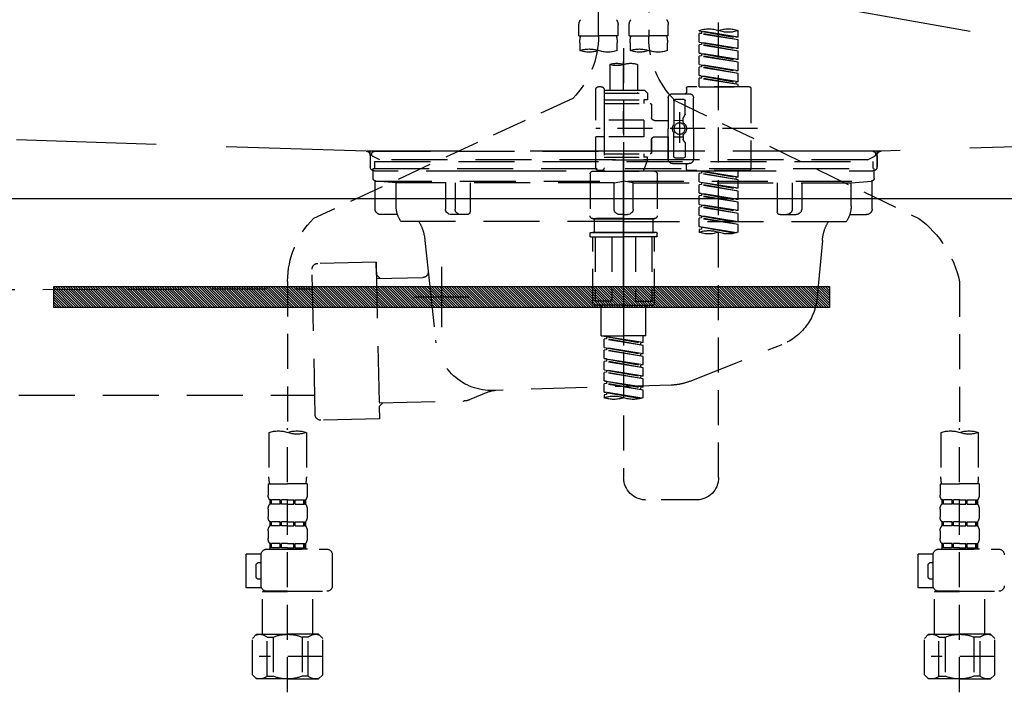
# Model space of a CAD drawing. Extents: x 55896 to 82369, y -35 to 8835.
# Drawn here: x 71100 to 71451, y 2492 to 2732 of the extents above; entities that cross this region are included whole.
import ezdxf

# ---------------------------------------------------------------- set-up
doc = ezdxf.new("R2010")
doc.units = 0
doc.header["$LTSCALE"] = 50
doc.header["$MEASUREMENT"] = 0
for name, pattern in [('CENTER', [2, 1.25, -0.25, 0.25, -0.25]), ('DASHED', [0.75, 0.5, -0.25]), ('HIDDEN', [0.375, 0.25, -0.125]), ('STYLE_01', [1.40625, 0.9375, -0.15625, 0.15625, -0.15625])]:
    doc.linetypes.add(name, pattern=pattern)
doc.layers.get('DEFPOINTS').update_dxf_attribs({"color": 146, "linetype": 'CONTINUOUS'})
for name, color, linetype in [('122-扉', 6, 'CONTINUOUS'), ('123-扉向き', 231, 'CENTER'), ('140-パーツ芯', 13, 'CENTER'), ('142-把手', 4, 'CONTINUOUS'), ('150-機器', 8, 'CONTINUOUS')]:
    doc.layers.add(name, color=color, linetype=linetype)

# ---------------------------------------------------------------- blocks, each defined once
blk = doc.blocks.new('KHB800HL-10_S2')
at = {"layer": '140-パーツ芯', "linetype": 'STYLE_01'}
blk.add_line((0, -258.2), (0, -177.84), dxfattribs=at)
at = {"layer": '150-機器', "color": 161, "linetype": 'HIDDEN', "ltscale": 4}
for p, q in [((-398.55, -200.05), (-91.95, -209.95)), ((91.95, -209.95), (398.55, -200.05)), ((-91.95, -209.95), (-90.5, -210)), ((-91.62, -210), (91.62, -210)), ((-90.5, -211.45), (-90.5, -210)), ((91.95, -209.95), (90.5, -210)), ((90.5, -211.45), (90.5, -210)), ((-90.5, -211.45), (-90.5, -215.5)), ((-90.5, -215.5), (-90.5, -211.51)), ((90.5, -211.45), (90.5, -215.5)), ((90.5, -211.51), (90.5, -215.5)), ((-80.5, -217), (-89, -217)), ((70.5, -217), (-70.5, -217)), ((89, -217), (80.5, -217))]:
    blk.add_line(p, q, dxfattribs=at)
for centre, start, end in [((-92, -211.45), 360, 88.1498), ((92, -211.45), 91.8502, 180), ((-89, -215.5), 180, 270), ((89, -215.5), 270, 0)]:
    blk.add_arc(centre, 1.5, start, end, dxfattribs=at)
blk = doc.blocks.new('F402_S')
at = {"layer": '150-機器', "color": 13, "linetype": 'DASHED', "ltscale": 0.5}
for p, q in [((8.98, -168.36), (8.98, -49.87)), ((-8.98, -53.83), (-8.98, -168.99)), ((-33.91, -326.25), (-33.91, -88.06)), ((-15.96, -168.48), (-15.96, -164.44)), ((-1.99, -168.48), (-1.99, -164.44)), ((1.99, -168.48), (1.99, -164.44)), ((15.96, -168.48), (15.96, -164.44)), ((-40.89, -168.94), (-40.89, -166.58)), ((-40.89, -168.94), (-26.93, -166.69)), ((-40.89, -169.94), (-27.78, -167.58)), ((-40.89, -169.94), (-26.93, -167.69)), ((-26.93, -166.69), (-40.04, -169.05)), ((-27.78, -166.84), (-27.78, -167.58)), ((-27.78, -167.58), (-26.93, -167.69)), ((-27.78, -167.58), (-26.93, -167.69)), ((-27.78, -167.58), (-26.93, -167.69)), ((-26.93, -166.69), (-26.93, -166.58)), ((-26.93, -170.68), (-26.93, -167.69)), ((-26.93, -170.68), (-26.93, -167.69)), ((-15.96, -168.48), (-8.98, -168.48)), ((-1.99, -168.48), (-8.98, -168.48)), ((1.99, -168.48), (8.98, -168.48)), ((15.96, -168.48), (8.98, -168.48)), ((-40.89, -168.94), (-40.04, -169.05)), ((-40.89, -172.93), (-40.89, -169.94)), ((-40.89, -172.93), (-26.93, -170.68)), ((-40.89, -173.93), (-27.78, -171.57)), ((-40.89, -173.93), (-26.93, -171.68)), ((-26.93, -170.68), (-40.04, -173.04)), ((-27.78, -170.83), (-27.78, -171.57)), ((-27.78, -170.83), (-27.78, -171.57)), ((-27.78, -171.57), (-26.93, -171.68)), ((-27.78, -171.57), (-26.93, -171.68)), ((-26.93, -174.67), (-26.93, -171.68)), ((-26.93, -174.67), (-26.93, -171.68)), ((-15.66, -173.73), (-15.66, -170.91)), ((-2.29, -170.91), (-2.29, -173.73)), ((2.29, -173.73), (2.29, -170.91)), ((15.66, -170.91), (15.66, -173.73)), ((-40.89, -172.93), (-40.04, -173.04)), ((-40.89, -176.92), (-40.89, -173.93)), ((-40.89, -176.92), (-26.93, -174.67)), ((-40.89, -177.92), (-27.78, -175.56)), ((-40.89, -177.92), (-26.93, -175.67)), ((-26.93, -174.67), (-40.04, -177.03)), ((-27.78, -174.8), (-27.78, -175.56)), ((-27.78, -174.82), (-27.78, -175.56)), ((-27.78, -174.82), (-27.78, -175.56)), ((-27.78, -175.56), (-26.93, -175.67)), ((-27.78, -175.56), (-26.93, -175.67)), ((-27.78, -175.56), (-26.93, -175.67)), ((-27.73, -174.8), (-26.93, -174.67)), ((-26.93, -178.66), (-26.93, -175.67)), ((-26.93, -178.66), (-26.93, -175.67)), ((0, -172.84), (0, -326.25)), ((-40.89, -176.92), (-40.04, -177.03)), ((-40.89, -180.91), (-40.89, -177.92)), ((-40.89, -180.91), (-26.93, -178.66)), ((-26.93, -178.66), (-40.04, -181.02)), ((-27.78, -178.81), (-27.78, -179.55)), ((-27.78, -178.81), (-27.78, -179.55)), ((-4.99, -178.69), (-4.99, -187.88)), ((4.99, -178.69), (4.99, -187.88)), ((-40.89, -181.91), (-27.78, -179.55)), ((-40.89, -181.91), (-26.93, -179.65)), ((-40.89, -180.91), (-40.04, -181.02)), ((-40.89, -184.9), (-40.89, -181.91)), ((-40.89, -184.9), (-26.93, -182.65)), ((-26.93, -182.65), (-40.04, -185)), ((-27.78, -179.55), (-26.93, -179.65)), ((-27.78, -179.55), (-26.93, -179.65)), ((-27.78, -182.78), (-27.78, -183.54)), ((-27.78, -182.8), (-27.78, -183.54)), ((-27.78, -182.8), (-27.78, -183.54)), ((-27.73, -182.78), (-26.93, -182.65)), ((-26.93, -182.65), (-26.93, -179.65)), ((-26.93, -182.65), (-26.93, -179.65)), ((-40.89, -185.9), (-27.78, -183.54)), ((-40.89, -185.9), (-26.93, -183.64)), ((-40.89, -184.9), (-40.04, -185)), ((-40.89, -186.64), (-40.89, -185.9)), ((-40.04, -185), (-40.04, -185.75)), ((-27.78, -183.54), (-26.93, -183.64)), ((-27.78, -183.54), (-26.93, -183.64)), ((-26.93, -186.64), (-26.93, -183.64)), ((-26.93, -186.64), (-26.93, -183.64)), ((-45.38, -187.13), (-45.38, -216.06)), ((-44.88, -186.64), (-22.94, -186.64)), ((-26.93, -186.64), (-40.89, -186.64)), ((-17.45, -189.13), (-23.44, -189.13)), ((-22.44, -187.13), (-22.44, -188.63)), ((-7.48, -187.88), (-8.48, -188.88)), ((6.98, -188.88), (-8.48, -188.88)), ((-8.48, -188.88), (-8.48, -191.37)), ((-4.99, -187.88), (-7.48, -187.88)), ((-4.99, -188.68), (-5.04, -188.68)), ((6.98, -187.88), (-4.99, -187.88)), ((6.98, -187.63), (6.98, -187.88)), ((6.98, -187.88), (6.98, -198.6)), ((7.98, -186.64), (8.98, -186.64)), ((9.97, -198.6), (9.97, -187.63)), ((-18.32, -191.56), (-105.43, -233.7)), ((-24.93, -201.6), (-24.93, -190.63)), ((-21.94, -196.48), (-21.94, -191.62)), ((-18.45, -191.12), (-21.44, -191.12)), ((-17.95, -191.62), (-17.95, -199.92)), ((-15.96, -190.63), (-15.96, -201.6)), ((-9.97, -193.12), (-9.97, -197.66)), ((6.98, -192.62), (-9.47, -192.62)), ((-8.48, -191.37), (-7.23, -191.37)), ((-7.23, -191.37), (-7.23, -192.62)), ((6.98, -191.37), (-7.23, -191.37)), ((18.19, -190.79), (110.79, -233.73)), ((-21.87, -196.73), (-21.31, -197.7)), ((-19.95, -195.73), (-19.95, -206.68)), ((-19.95, -196.61), (-19.95, -206.58)), ((-21.24, -199.2), (-21.24, -197.95)), ((-17.95, -198.65), (-21.24, -198.64)), ((-10.97, -198.65), (-15.96, -198.65)), ((-7.23, -198.6), (-7.23, -204.59)), ((-7.23, -198.6), (9.97, -198.6)), ((6.98, -198.6), (6.98, -215.74)), ((-47.83, -201.6), (9.97, -201.6)), ((-24.93, -201.6), (-24.93, -212.57)), ((-17.95, -211.57), (-17.95, -203.27)), ((-15.96, -212.57), (-15.96, -201.6)), ((-21.94, -206.72), (-21.94, -211.57)), ((-21.87, -206.47), (-21.31, -205.49)), ((-21.24, -204), (-21.24, -205.24)), ((-17.95, -204.55), (-21.24, -204.55)), ((-10.97, -204.54), (-15.96, -204.54)), ((-15.96, -204.54), (-15.96, -212.57)), ((-9.97, -205.54), (-9.97, -210.07)), ((-9.97, -210.07), (-9.97, -205.54)), ((-7.23, -204.59), (9.97, -204.59)), ((7.23, -204.59), (9.97, -204.59)), ((9.97, -215.56), (9.97, -204.59)), ((6.98, -210.57), (-9.47, -210.57)), ((-7.23, -210.57), (-7.23, -211.82)), ((-17.45, -214.06), (-23.44, -214.06)), ((-17.45, -214.06), (-21.94, -214.06)), ((-18.45, -212.07), (-21.44, -212.07)), ((-8.48, -211.82), (-7.23, -211.82)), ((-8.48, -212.82), (-8.48, -211.82)), ((-8.48, -212.82), (6.98, -212.82)), ((-8.48, -212.82), (-6.99, -216.81)), ((6.98, -211.82), (-7.23, -211.82)), ((-44.88, -216.56), (-22.94, -216.56)), ((-40.89, -218.92), (-40.89, -216.56)), ((-40.89, -218.92), (-26.93, -216.67)), ((-40.89, -219.92), (-27.78, -217.56)), ((-40.89, -219.92), (-26.93, -217.66)), ((-26.93, -216.67), (-40.04, -219.02)), ((-27.78, -216.82), (-27.78, -217.56)), ((-27.78, -217.56), (-26.93, -217.66)), ((-27.78, -217.56), (-26.93, -217.66)), ((-27.78, -217.56), (-26.93, -217.66)), ((-26.93, -220.66), (-26.93, -217.66)), ((-26.93, -220.66), (-26.93, -217.66)), ((-22.44, -216.06), (-22.44, -214.56)), ((-11.97, -217.8), (-11.97, -232.76)), ((-10.97, -216.81), (0, -216.81)), ((6.99, -216.81), (-6.99, -216.81)), ((10.97, -216.81), (0, -216.81)), ((7.21, -216.2), (6.99, -216.81)), ((7.98, -216.56), (8.98, -216.56)), ((11.97, -217.8), (11.97, -232.76)), ((-40.89, -218.92), (-40.04, -219.02)), ((-40.89, -222.91), (-40.89, -219.92)), ((-40.89, -222.91), (-26.93, -220.66)), ((-40.04, -219.02), (-40.04, -219.77)), ((-26.93, -220.66), (-40.04, -223.01)), ((-27.78, -220.81), (-27.78, -221.55)), ((-27.78, -220.81), (-27.78, -221.55)), ((-40.89, -223.91), (-27.78, -221.55)), ((-40.89, -223.91), (-26.93, -221.65)), ((-40.89, -222.91), (-40.04, -223.01)), ((-40.89, -226.9), (-40.89, -223.91)), ((-40.89, -226.9), (-26.93, -224.65)), ((-26.93, -224.65), (-40.04, -227)), ((-27.78, -221.55), (-26.93, -221.65)), ((-27.78, -221.55), (-26.93, -221.65)), ((-27.78, -224.78), (-27.78, -225.54)), ((-27.78, -224.8), (-27.78, -225.54)), ((-27.78, -224.8), (-27.78, -225.54)), ((-27.73, -224.77), (-26.93, -224.65)), ((-26.93, -224.65), (-26.93, -221.65)), ((-26.93, -224.65), (-26.93, -221.65)), ((-40.89, -227.9), (-27.78, -225.54)), ((-40.89, -227.9), (-26.93, -225.64)), ((-40.89, -226.9), (-40.04, -227)), ((-40.89, -230.89), (-40.89, -227.9)), ((-27.78, -225.54), (-26.93, -225.64)), ((-27.78, -225.54), (-26.93, -225.64)), ((-27.78, -225.54), (-26.93, -225.64)), ((-26.93, -228.64), (-26.93, -225.64)), ((-26.93, -228.64), (-26.93, -225.64)), ((-40.89, -230.89), (-26.93, -228.64)), ((-40.89, -231.88), (-27.78, -229.53)), ((-40.89, -231.88), (-26.93, -229.63)), ((-40.89, -230.89), (-40.04, -230.99)), ((-40.89, -234.88), (-40.89, -231.88)), ((-26.93, -228.64), (-40.04, -230.99)), ((-27.78, -228.79), (-27.78, -229.53)), ((-27.78, -228.79), (-27.78, -229.53)), ((-27.78, -229.53), (-26.93, -229.63)), ((-27.78, -229.53), (-26.93, -229.63)), ((-26.93, -232.62), (-26.93, -229.63)), ((-26.93, -232.62), (-26.93, -229.63)), ((-40.89, -234.88), (-26.93, -232.62)), ((-40.89, -235.87), (-27.78, -233.52)), ((-40.89, -235.87), (-26.93, -233.62)), ((-40.89, -234.88), (-40.04, -234.98)), ((-26.93, -232.62), (-40.04, -234.98)), ((-27.78, -232.76), (-27.78, -233.52)), ((-27.78, -232.78), (-27.78, -233.52)), ((-27.78, -232.78), (-27.78, -233.52)), ((-27.78, -233.52), (-26.93, -233.62)), ((-27.78, -233.52), (-26.93, -233.62)), ((-27.73, -232.75), (-26.93, -232.62)), ((-26.93, -236.61), (-26.93, -233.62)), ((-26.93, -236.61), (-26.93, -233.62)), ((-10.97, -233.76), (0, -233.76)), ((0, -233.76), (-10.97, -233.76)), ((-10.47, -233.76), (-10.47, -238.75)), ((0, -233.75), (-9.8, -233.75)), ((0, -233.75), (9.8, -233.75)), ((10.97, -233.76), (0, -233.76)), ((0, -233.76), (10.97, -233.76)), ((10.47, -233.76), (10.47, -238.75)), ((-40.89, -238.61), (-40.89, -235.87)), ((-40.36, -238.78), (-26.93, -236.61)), ((-26.93, -236.61), (-39.8, -238.93)), ((-27.78, -236.75), (-27.78, -237.51)), ((-27.78, -236.77), (-27.78, -237.51)), ((-27.78, -236.77), (-27.78, -237.51)), ((-27.78, -237.51), (-26.93, -237.61)), ((-27.78, -237.51), (-26.93, -237.61)), ((-27.73, -236.74), (-26.93, -236.61)), ((-26.93, -237.61), (-26.93, -238.61)), ((-11.97, -240.04), (-11.97, -238.95)), ((-11.77, -238.75), (-10.97, -238.75)), ((-10.97, -238.75), (0, -238.75)), ((-10.47, -238.75), (-10.97, -238.75)), ((0, -238.75), (-10.97, -238.75)), ((-10.47, -238.75), (-10.97, -238.75)), ((10.97, -238.75), (0, -238.75)), ((0, -238.75), (10.97, -238.75)), ((10.47, -238.75), (10.97, -238.75)), ((10.47, -238.75), (10.97, -238.75)), ((11.77, -238.75), (10.97, -238.75)), ((11.97, -240.04), (11.97, -238.95)), ((-11.77, -240.24), (0, -240.24)), ((-10.97, -264.18), (-10.97, -240.24)), ((-10.11, -240.24), (-10.11, -263.18)), ((-4.26, -240.24), (-4.26, -263.18)), ((11.77, -240.24), (0, -240.24)), ((4.26, -240.24), (4.26, -263.18)), ((10.11, -240.24), (10.11, -263.18)), ((10.97, -264.18), (10.97, -240.24)), ((-120, -256.27), (-120, -310.13)), ((120, -256.16), (120, -310.13)), ((-4.26, -263.18), (-10.11, -263.18)), ((4.26, -263.18), (10.11, -263.18)), ((0, -264.68), (-10.47, -264.68)), ((-7.98, -275.65), (-7.98, -264.68)), ((0, -264.68), (10.47, -264.68)), ((7.98, -275.65), (7.98, -264.68)), ((-7.98, -275.65), (0, -275.65)), ((-6.98, -278.01), (-6.98, -275.65)), ((-6.98, -278.01), (6.98, -275.76)), ((-6.98, -279.01), (6.13, -276.65)), ((-6.98, -279.01), (6.98, -276.76)), ((6.98, -275.76), (-6.13, -278.12)), ((7.98, -275.65), (0, -275.65)), ((6.13, -275.91), (6.13, -276.65)), ((6.13, -276.65), (6.98, -276.76)), ((6.13, -276.65), (6.98, -276.76)), ((6.13, -276.65), (6.98, -276.76)), ((6.98, -279.75), (6.98, -276.76)), ((6.98, -279.75), (6.98, -276.76)), ((-6.98, -278.01), (-6.13, -278.12)), ((-6.98, -282), (-6.98, -279.01)), ((-6.98, -282), (6.98, -279.75)), ((-6.98, -283), (6.13, -280.64)), ((-6.98, -283), (6.98, -280.75)), ((-6.13, -278.86), (-6.13, -278.12)), ((6.98, -279.75), (-6.13, -282.11)), ((6.13, -279.9), (6.13, -280.64)), ((6.13, -279.9), (6.13, -280.64)), ((6.13, -280.64), (6.98, -280.75)), ((6.13, -280.64), (6.98, -280.75)), ((6.98, -283.74), (6.98, -280.75)), ((6.98, -283.74), (6.98, -280.75)), ((-6.98, -282), (-6.13, -282.11)), ((-6.98, -285.99), (-6.98, -283)), ((-6.98, -285.99), (6.98, -283.74)), ((-6.98, -286.99), (6.13, -284.63)), ((-6.98, -286.99), (6.98, -284.74)), ((-6.13, -282.85), (-6.13, -282.11)), ((6.98, -283.74), (-6.13, -286.1)), ((6.13, -283.88), (6.13, -284.63)), ((6.13, -283.89), (6.13, -284.63)), ((6.13, -283.89), (6.13, -284.63)), ((6.13, -284.63), (6.98, -284.74)), ((6.13, -284.63), (6.98, -284.74)), ((6.13, -284.63), (6.98, -284.74)), ((6.18, -283.87), (6.98, -283.74)), ((6.98, -287.73), (6.98, -284.74)), ((6.98, -287.73), (6.98, -284.74)), ((-6.98, -285.99), (-6.13, -286.1)), ((-6.98, -289.98), (-6.98, -286.99)), ((-6.98, -289.98), (6.98, -287.73)), ((-6.13, -286.84), (-6.13, -286.1)), ((6.98, -287.73), (-6.13, -290.09)), ((6.13, -287.88), (6.13, -288.62)), ((6.13, -287.88), (6.13, -288.62)), ((-6.98, -290.98), (6.13, -288.62)), ((-6.98, -290.98), (6.98, -288.73)), ((-6.98, -289.98), (-6.13, -290.09)), ((-6.98, -293.97), (-6.98, -290.98)), ((-6.98, -293.97), (6.98, -291.72)), ((-6.13, -290.83), (-6.13, -290.09)), ((6.98, -291.72), (-6.13, -294.08)), ((6.13, -288.62), (6.98, -288.73)), ((6.13, -288.62), (6.98, -288.73)), ((6.13, -291.85), (6.13, -292.61)), ((6.13, -291.87), (6.13, -292.61)), ((6.13, -291.87), (6.13, -292.61)), ((6.18, -291.85), (6.98, -291.72)), ((6.98, -291.72), (6.98, -288.73)), ((6.98, -291.72), (6.98, -288.73)), ((-6.98, -294.97), (6.13, -292.61)), ((-6.98, -294.97), (6.98, -292.72)), ((-6.98, -293.97), (-6.13, -294.08)), ((-6.98, -297.7), (-6.98, -294.97)), ((-6.13, -294.81), (-6.13, -294.08)), ((6.13, -292.61), (6.98, -292.72)), ((6.13, -292.61), (6.98, -292.72)), ((6.98, -295.71), (6.98, -292.72)), ((6.98, -295.71), (6.98, -292.72)), ((-6.45, -297.87), (6.98, -295.71)), ((6.98, -295.71), (-5.89, -298.02)), ((6.13, -295.84), (6.13, -296.6)), ((6.13, -295.86), (6.13, -296.6)), ((6.13, -295.86), (6.13, -296.6)), ((6.13, -296.6), (6.98, -296.7)), ((6.13, -296.6), (6.98, -296.7)), ((6.18, -295.84), (6.98, -295.71)), ((6.98, -296.7), (6.98, -297.7)), ((-120, -402.9), (-120, -308.59)), ((120, -402.9), (120, -308.59)), ((-126.68, -310.13), (-126.68, -326.01)), ((-113.32, -310.13), (-113.32, -326.01)), ((113.32, -310.13), (113.32, -326.01)), ((126.68, -310.13), (126.68, -326.01)), ((-126.98, -328.44), (-126.98, -332.48)), ((-126.98, -328.44), (-120, -328.44)), ((-113.02, -328.44), (-120, -328.44)), ((-113.02, -328.44), (-113.02, -332.48)), ((113.02, -328.44), (113.02, -332.48)), ((113.02, -328.44), (120, -328.44)), ((126.98, -328.44), (120, -328.44)), ((126.98, -328.44), (126.98, -332.48)), ((-126.98, -337.46), (-126.98, -340.26)), ((-126.38, -334.22), (-126.38, -335.72)), ((-125.99, -334.22), (-126.38, -334.22)), ((-125.99, -335.72), (-126.38, -335.72)), ((-125.99, -335.72), (-125.99, -334.22)), ((-125.8, -335.72), (-125.8, -334.22)), ((-122.67, -334.22), (-125.8, -334.22)), ((-122.67, -335.72), (-125.8, -335.72)), ((-122.67, -335.72), (-122.67, -334.22)), ((-122.21, -335.72), (-122.21, -334.22)), ((-120, -334.22), (-122.21, -334.22)), ((-120, -335.72), (-122.21, -335.72)), ((-120, -334.22), (-117.79, -334.22)), ((-120, -335.72), (-117.79, -335.72)), ((-117.79, -335.72), (-117.79, -334.22)), ((-117.33, -335.72), (-117.33, -334.22)), ((-117.33, -334.22), (-114.2, -334.22)), ((-117.33, -335.72), (-114.2, -335.72)), ((-114.2, -335.72), (-114.2, -334.22)), ((-114.01, -335.72), (-114.01, -334.22)), ((-114.01, -334.22), (-113.62, -334.22)), ((-114.01, -335.72), (-113.62, -335.72)), ((-113.62, -334.22), (-113.62, -335.72)), ((-113.02, -337.46), (-113.02, -340.26)), ((-25.93, -334.22), (-7.98, -334.22)), ((113.02, -337.46), (113.02, -340.26)), ((113.62, -334.22), (113.62, -335.72)), ((114.01, -334.22), (113.62, -334.22)), ((114.01, -335.72), (113.62, -335.72)), ((114.01, -335.72), (114.01, -334.22)), ((114.2, -335.72), (114.2, -334.22)), ((117.33, -334.22), (114.2, -334.22)), ((117.33, -335.72), (114.2, -335.72)), ((117.33, -335.72), (117.33, -334.22)), ((117.79, -335.72), (117.79, -334.22)), ((120, -334.22), (117.79, -334.22)), ((120, -335.72), (117.79, -335.72)), ((120, -334.22), (122.21, -334.22)), ((120, -335.72), (122.21, -335.72)), ((122.21, -335.72), (122.21, -334.22)), ((122.67, -335.72), (122.67, -334.22)), ((122.67, -334.22), (125.8, -334.22)), ((122.67, -335.72), (125.8, -335.72)), ((125.8, -335.72), (125.8, -334.22)), ((125.99, -335.72), (125.99, -334.22)), ((125.99, -334.22), (126.38, -334.22)), ((125.99, -335.72), (126.38, -335.72)), ((126.38, -334.22), (126.38, -335.72)), ((126.98, -337.46), (126.98, -340.26)), ((-126.38, -342), (-126.38, -343.5)), ((-125.99, -342), (-126.38, -342)), ((-125.99, -343.5), (-126.38, -343.5)), ((-125.99, -343.5), (-125.99, -342)), ((-125.8, -343.5), (-125.8, -342)), ((-122.67, -342), (-125.8, -342)), ((-122.67, -343.5), (-125.8, -343.5)), ((-122.67, -343.5), (-122.67, -342)), ((-122.21, -343.5), (-122.21, -342)), ((-120, -342), (-122.21, -342)), ((-120, -343.5), (-122.21, -343.5)), ((-120, -342), (-117.79, -342)), ((-120, -343.5), (-117.79, -343.5)), ((-117.79, -343.5), (-117.79, -342)), ((-117.33, -343.5), (-117.33, -342)), ((-117.33, -342), (-114.2, -342)), ((-117.33, -343.5), (-114.2, -343.5)), ((-114.2, -343.5), (-114.2, -342)), ((-114.01, -343.5), (-114.01, -342)), ((-114.01, -342), (-113.62, -342)), ((-114.01, -343.5), (-113.62, -343.5)), ((-113.62, -342), (-113.62, -343.5)), ((113.62, -342), (113.62, -343.5)), ((114.01, -342), (113.62, -342)), ((114.01, -343.5), (113.62, -343.5)), ((114.01, -343.5), (114.01, -342)), ((114.2, -343.5), (114.2, -342)), ((117.33, -342), (114.2, -342)), ((117.33, -343.5), (114.2, -343.5)), ((117.33, -343.5), (117.33, -342)), ((117.79, -343.5), (117.79, -342)), ((120, -342), (117.79, -342)), ((120, -343.5), (117.79, -343.5)), ((120, -342), (122.21, -342)), ((120, -343.5), (122.21, -343.5)), ((122.21, -343.5), (122.21, -342)), ((122.67, -343.5), (122.67, -342)), ((122.67, -342), (125.8, -342)), ((122.67, -343.5), (125.8, -343.5)), ((125.8, -343.5), (125.8, -342)), ((125.99, -343.5), (125.99, -342)), ((125.99, -342), (126.38, -342)), ((125.99, -343.5), (126.38, -343.5)), ((126.38, -342), (126.38, -343.5)), ((-126.98, -345.24), (-126.98, -348.03)), ((-113.02, -345.24), (-113.02, -348.03)), ((113.02, -345.24), (113.02, -348.03)), ((126.98, -345.24), (126.98, -348.03)), ((-125.99, -349.78), (-126.38, -349.78)), ((-126.38, -349.78), (-126.38, -351.78)), ((-125.99, -351.28), (-126.38, -351.28)), ((-125.99, -351.28), (-125.99, -349.78)), ((-122.67, -349.78), (-125.8, -349.78)), ((-125.8, -351.28), (-125.8, -349.78)), ((-122.67, -351.28), (-125.8, -351.28)), ((-122.67, -351.28), (-122.67, -349.78)), ((-120, -349.78), (-122.21, -349.78)), ((-122.21, -351.28), (-122.21, -349.78)), ((-120, -351.28), (-122.21, -351.28)), ((-120, -349.78), (-117.79, -349.78)), ((-120, -351.28), (-117.79, -351.28)), ((-117.79, -351.28), (-117.79, -349.78)), ((-117.33, -349.78), (-114.2, -349.78)), ((-117.33, -351.28), (-117.33, -349.78)), ((-117.33, -351.28), (-114.2, -351.28)), ((-114.2, -351.28), (-114.2, -349.78)), ((-114.01, -349.78), (-113.62, -349.78)), ((-114.01, -351.28), (-114.01, -349.78)), ((-114.01, -351.28), (-113.62, -351.28)), ((-113.62, -349.78), (-113.62, -351.78)), ((114.01, -349.78), (113.62, -349.78)), ((113.62, -349.78), (113.62, -351.78)), ((114.01, -351.28), (113.62, -351.28)), ((114.01, -351.28), (114.01, -349.78)), ((117.33, -349.78), (114.2, -349.78)), ((114.2, -351.28), (114.2, -349.78)), ((117.33, -351.28), (114.2, -351.28)), ((117.33, -351.28), (117.33, -349.78)), ((120, -349.78), (117.79, -349.78)), ((117.79, -351.28), (117.79, -349.78)), ((120, -351.28), (117.79, -351.28)), ((120, -349.78), (122.21, -349.78)), ((120, -351.28), (122.21, -351.28)), ((122.21, -351.28), (122.21, -349.78)), ((122.67, -349.78), (125.8, -349.78)), ((122.67, -351.28), (122.67, -349.78)), ((122.67, -351.28), (125.8, -351.28)), ((125.8, -351.28), (125.8, -349.78)), ((125.99, -349.78), (126.38, -349.78)), ((125.99, -351.28), (125.99, -349.78)), ((125.99, -351.28), (126.38, -351.28)), ((126.38, -349.78), (126.38, -351.78)), ((-112.52, -351.78), (-133.96, -351.78)), ((-127.08, -351.78), (-120, -351.78)), ((-110.54, -353.57), (-105.24, -353.57)), ((-110.53, -364.84), (-110.53, -353.77)), ((-105.24, -365.54), (-105.24, -353.57)), ((104.04, -364.84), (104.04, -353.77)), ((127.48, -351.78), (106.04, -351.78)), ((112.92, -351.78), (120, -351.78)), ((129.46, -353.57), (134.76, -353.57)), ((129.47, -364.84), (129.47, -353.77)), ((134.76, -365.54), (134.76, -353.57)), ((-109.73, -356.56), (-110.53, -356.56)), ((-108.73, -361.55), (-108.73, -357.56)), ((130.27, -356.56), (129.47, -356.56)), ((131.27, -361.55), (131.27, -357.56)), ((-110.65, -365.54), (-105.24, -365.54)), ((-110.53, -362.55), (-109.73, -362.55)), ((129.35, -365.54), (134.76, -365.54)), ((129.47, -362.55), (130.27, -362.55)), ((-120, -366.84), (-133.96, -366.84)), ((-128.88, -366.84), (-128.98, -366.93)), ((-128.98, -366.93), (-120, -366.93)), ((-128.98, -382.19), (-128.98, -366.93)), ((-120, -366.84), (-112.52, -366.84)), ((-111.02, -366.93), (-120, -366.93)), ((-111.12, -366.84), (-111.02, -366.93)), ((-111.02, -382.19), (-111.02, -366.93)), ((120, -366.84), (106.04, -366.84)), ((111.12, -366.84), (111.02, -366.93)), ((111.02, -366.93), (120, -366.93)), ((111.02, -382.19), (111.02, -366.93)), ((120, -366.84), (127.48, -366.84)), ((128.98, -366.93), (120, -366.93)), ((128.88, -366.84), (128.98, -366.93)), ((128.98, -382.19), (128.98, -366.93)), ((-132.57, -383.69), (-131.07, -382.19)), ((-131.07, -382.19), (-120, -382.19)), ((-129.93, -382.19), (-120, -382.19)), ((-127.37, -383.19), (-125.13, -383.19)), ((-127.37, -397.15), (-127.37, -383.19)), ((-125.13, -383.19), (-125.13, -397.15)), ((-110.07, -382.19), (-120, -382.19)), ((-108.93, -382.19), (-120, -382.19)), ((-112.63, -383.19), (-114.87, -383.19)), ((-114.87, -383.19), (-114.87, -397.15)), ((-112.63, -397.15), (-112.63, -383.19)), ((-107.43, -383.69), (-108.93, -382.19)), ((107.43, -383.69), (108.93, -382.19)), ((108.93, -382.19), (120, -382.19)), ((110.07, -382.19), (120, -382.19)), ((112.63, -383.19), (114.87, -383.19)), ((112.63, -397.15), (112.63, -383.19)), ((114.87, -383.19), (114.87, -397.15)), ((129.93, -382.19), (120, -382.19)), ((131.07, -382.19), (120, -382.19)), ((127.37, -383.19), (125.13, -383.19)), ((125.13, -383.19), (125.13, -397.15)), ((127.37, -397.15), (127.37, -383.19)), ((132.57, -383.69), (131.07, -382.19)), ((-132.57, -396.66), (-132.57, -383.69)), ((-107.43, -396.66), (-107.43, -383.69)), ((107.43, -396.66), (107.43, -383.69)), ((132.57, -396.66), (132.57, -383.69)), ((-132.57, -390.17), (-109.78, -390.17)), ((-120, -388.18), (-119.96, -388.18)), ((107.43, -390.17), (130.22, -390.17)), ((120, -388.18), (120.04, -388.18)), ((-132.57, -396.66), (-131.07, -398.15)), ((-127.37, -397.15), (-125.13, -397.15)), ((-112.63, -397.15), (-114.87, -397.15)), ((-107.43, -396.66), (-108.93, -398.15)), ((107.43, -396.66), (108.93, -398.15)), ((112.63, -397.15), (114.87, -397.15)), ((127.37, -397.15), (125.13, -397.15)), ((132.57, -396.66), (131.07, -398.15)), ((-120, -398.15), (-131.07, -398.15)), ((-120, -398.15), (-108.93, -398.15)), ((120, -398.15), (108.93, -398.15)), ((120, -398.15), (131.07, -398.15))]:
    blk.add_line(p, q, dxfattribs=at)
blk.add_circle((-19.95, -201.6), 1.99, dxfattribs=at)
for centre, radius, start, end in [((-13.11, -164.44), 2.84, 142.1507, 180), ((-4.84, -164.44), 2.84, 0, 37.8493), ((4.84, -164.44), 2.84, 142.1507, 180), ((13.11, -164.44), 2.84, 0, 37.8493), ((-37.4, -176.45), 10.47, 70.5288, 109.4712), ((-37.4, -156.71), 10.47, 250.5288, 289.4712), ((-30.42, -176.45), 10.47, 70.5288, 109.4712), ((-5.68, -170.91), 9.97, 165.9301, 180), ((-12.27, -170.91), 9.97, 0, 14.0699), ((12.27, -170.91), 9.97, 165.9301, 180), ((40.89, -168.36), 31.92, 180, 224.6508), ((5.68, -170.91), 9.97, 0, 14.0699), ((-40.89, -168.99), 31.92, 315, 0), ((-12.32, -164.28), 10.02, 250.5288, 289.4712), ((-5.64, -183.18), 10.02, 70.5288, 109.4712), ((-5.64, -164.28), 10.02, 250.5288, 289.4712), ((5.64, -164.28), 10.02, 250.5288, 289.4712), ((12.32, -183.18), 10.02, 70.5288, 109.4712), ((12.32, -164.28), 10.02, 250.5288, 289.4712), ((-2.49, -185.74), 7.48, 70.5288, 109.4712), ((2.49, -185.74), 7.48, 70.5288, 109.4712), ((2.49, -171.63), 7.48, 250.5288, 289.4712), ((-44.88, -187.13), 0.499, 90, 180), ((-23.44, -190.63), 1.5, 90, 180), ((-22.94, -187.13), 0.499, 0, 90), ((-21.94, -188.63), 0.499, 180, 270), ((-17.45, -190.63), 1.5, 0, 90), ((7.98, -187.63), 0.997, 90, 180), ((8.98, -187.63), 0.997, 0, 90), ((-21.44, -191.62), 0.499, 90, 180), ((-18.45, -191.62), 0.499, 0, 90), ((-9.47, -193.12), 0.499, 90, 180), ((-21.44, -196.48), 0.499, 180, 210), ((-20.03, -201.55), 2.41, 126.0657, 181.0877), ((-21.74, -199.2), 0.499, 306.0657, 0), ((-21.74, -197.95), 0.499, 0, 30), ((-17.45, -199.92), 0.499, 180, 214.0506), ((-19.87, -201.55), 2.41, 358.9123, 34.0506), ((-10.97, -197.66), 0.997, 270, 0), ((-20.03, -201.64), 2.41, 178.9123, 233.9343), ((-21.74, -204), 0.499, 0, 53.9343), ((-17.45, -203.27), 0.499, 145.9494, 180), ((-19.87, -201.64), 2.41, 325.9494, 1.0877), ((-21.44, -206.72), 0.499, 150, 180), ((-21.74, -205.24), 0.499, 330, 0), ((-10.97, -205.54), 0.997, 0, 90), ((-9.47, -210.07), 0.499, 180, 270), ((-9.47, -210.07), 0.499, 180, 270), ((-23.44, -212.57), 1.5, 180, 270), ((-21.94, -214.56), 0.499, 90, 180), ((-21.44, -211.57), 0.499, 180, 270), ((-18.45, -211.57), 0.499, 270, 0), ((-17.45, -212.57), 1.5, 270, 0), ((-17.45, -212.57), 1.5, 270, 0), ((-44.88, -216.06), 0.499, 180, 270), ((-22.94, -216.06), 0.499, 270, 0), ((-10.97, -217.8), 0.997, 90, 180), ((7.98, -215.56), 0.997, 180.0133, 270), ((8.98, -215.56), 0.997, 270, 0), ((10.97, -217.8), 0.997, 0, 90), ((-82.55, -264.46), 38.34, 126.6492, 167.6612), ((-10.97, -232.76), 0.997, 180, 270), ((10.97, -232.76), 0.997, 270, 0), ((88.08, -256.16), 31.92, 0, 44.6508), ((-37.4, -228.74), 10.47, 250.5288, 289.4712), ((-30.42, -248.48), 10.47, 70.5288, 109.4712), ((-30.42, -228.74), 10.47, 250.5288, 289.4712), ((-11.77, -238.95), 0.199, 90, 180), ((11.77, -238.95), 0.199, 0, 90), ((-11.77, -240.04), 0.199, 180, 270), ((11.77, -240.04), 0.199, 270, 0), ((-10.47, -264.18), 0.499, 180, 270), ((10.47, -264.18), 0.499, 270, 0), ((-3.49, -287.83), 10.47, 250.5288, 289.4712), ((3.49, -307.57), 10.47, 70.5288, 109.4712), ((3.49, -287.83), 10.47, 250.5288, 289.4712), ((-123.34, -319.58), 10.02, 70.5288, 109.4712), ((-123.34, -300.68), 10.02, 250.5288, 289.4712), ((-116.66, -319.58), 10.02, 70.5288, 109.4712), ((116.66, -319.58), 10.02, 70.5288, 109.4712), ((116.66, -300.68), 10.02, 250.5288, 289.4712), ((123.34, -319.58), 10.02, 70.5288, 109.4712), ((-116.71, -326.01), 9.97, 180, 194.0699), ((-123.29, -326.01), 9.97, 345.9301, 0), ((-25.93, -326.25), 7.98, 180, 270), ((-7.98, -326.25), 7.98, 270, 0), ((123.29, -326.01), 9.97, 180, 194.0699), ((116.71, -326.01), 9.97, 345.9301, 0), ((-124.14, -332.48), 2.84, 180, 217.8493), ((-115.86, -332.48), 2.84, 322.1507, 0), ((115.86, -332.48), 2.84, 180, 217.8493), ((124.14, -332.48), 2.84, 322.1507, 0), ((-124.14, -337.46), 2.84, 142.1507, 180), ((-115.86, -337.46), 2.84, 0, 37.8493), ((115.86, -337.46), 2.84, 142.1507, 180), ((124.14, -337.46), 2.84, 0, 37.8493), ((-124.14, -340.26), 2.84, 180, 217.8493), ((-115.86, -340.26), 2.84, 322.1507, 0), ((115.86, -340.26), 2.84, 180, 217.8493), ((124.14, -340.26), 2.84, 322.1507, 0), ((-124.14, -345.24), 2.84, 142.1507, 180), ((-115.86, -345.24), 2.84, 0, 37.8493), ((115.86, -345.24), 2.84, 142.1507, 180), ((124.14, -345.24), 2.84, 0, 37.8493), ((-124.14, -348.03), 2.84, 180, 217.8493), ((-115.86, -348.03), 2.84, 322.1507, 0), ((115.86, -348.03), 2.84, 180, 217.8493), ((124.14, -348.03), 2.84, 322.1507, 0), ((-133.96, -353.77), 1.99, 90, 180), ((-112.52, -353.77), 1.99, 0, 90), ((106.04, -353.77), 1.99, 90, 180), ((127.48, -353.77), 1.99, 0, 90), ((-109.73, -357.56), 0.997, 0, 90), ((130.27, -357.56), 0.997, 0, 90), ((-109.73, -361.55), 0.997, 270, 0), ((130.27, -361.55), 0.997, 270, 0), ((-133.96, -364.84), 1.99, 180.001, 270), ((-112.52, -364.84), 1.99, 270, 359.999), ((106.04, -364.84), 1.99, 180.001, 270), ((127.48, -364.84), 1.99, 270, 359.999), ((-129.97, -386.08), 3.89, 48.036, 110.221), ((-120.03, -396.08), 13.89, 89.864, 111.555), ((-119.97, -396.08), 13.89, 68.445, 90.136), ((-110.03, -386.08), 3.89, 69.779, 131.964), ((110.03, -386.08), 3.89, 48.036, 110.221), ((119.97, -396.08), 13.89, 89.864, 111.555), ((120.03, -396.08), 13.89, 68.445, 90.136), ((129.97, -386.08), 3.89, 69.779, 131.964), ((-129.97, -394.26), 3.89, 249.779, 311.964), ((-120, -384.43), 13.72, 248.018, 270), ((-120, -384.43), 13.72, 270, 291.982), ((-110.03, -394.26), 3.89, 228.036, 290.221), ((110.03, -394.26), 3.89, 249.779, 311.964), ((120, -384.43), 13.72, 248.018, 270), ((120, -384.43), 13.72, 270, 291.982), ((129.97, -394.26), 3.89, 228.036, 290.221)]:
    blk.add_arc(centre, radius, start, end, dxfattribs=at)
blk = doc.blocks.new('排水ﾄﾗｯﾌﾟ_破線-1')
at = {"layer": '150-機器', "color": 13, "linetype": 'CENTER'}
blk.add_line((0, 4.22), (0, -102.46), dxfattribs=at)
at = {"layer": '150-機器', "color": 13, "linetype": 'DASHED', "ltscale": 0.8}
for p, q in [((-89, 1), (0, 1)), ((89, 1), (0, 1)), ((-87.11, -2.02), (-89.43, -0.9)), ((-89, -2.6), (-89, -5.1)), ((89, -2.6), (-89, -2.6)), ((-87.11, -2.02), (87.11, -2.02)), ((87.11, -2.02), (89.43, -0.9)), ((89, -2.6), (89, -5.1)), ((89.5, -5.1), (-89.5, -5.1)), ((-89.5, -8.6), (-89.5, -5.1)), ((89.5, -8.6), (89.5, -5.1)), ((-88.75, -19.6), (-88.75, -9.6)), ((-81.25, -10.24), (-88.54, -9.6)), ((88.54, -9.6), (-88.54, -9.6)), ((-81.25, -18.45), (-81.25, -10.24)), ((-3.4, -10.24), (-81.25, -10.24)), ((3.4, -10.24), (81.25, -10.24)), ((81.25, -10.24), (88.54, -9.6)), ((81.25, -18.45), (81.25, -10.24)), ((88.75, -19.6), (88.75, -9.6)), ((-80.74, -21.6), (-86.75, -21.6)), ((0, -24.1), (-79.5, -24.1)), ((0, -24.1), (79.5, -24.1)), ((80.74, -21.6), (86.75, -21.6)), ((-71, -30.9), (-69.12, -51.21)), ((71, -30.9), (69.8, -41.84)), ((88.38, -38.59), (87.24, -94.58)), ((88.29, -43.06), (88.38, -38.59)), ((88.38, -38.59), (109.28, -39.02)), ((69.8, -41.84), (67.09, -66.49)), ((110.18, -93.05), (111.24, -41.06)), ((88.27, -44.39), (71.75, -44.06)), ((86.94, -44.37), (88.29, -43.06)), ((267.39, -48.49), (111.1, -48.06)), ((-23.79, -81.08), (-56.64, -67.95)), ((-16.96, -82.51), (46.08, -84.37)), ((47.85, -84.75), (55.12, -87.78)), ((246.02, -86.07), (110.32, -86.05)), ((87.36, -88.78), (56.94, -88.16)), ((86.03, -88.76), (87.33, -90.11)), ((87.33, -90.11), (87.24, -94.58)), ((87.24, -94.58), (108.14, -95.01))]:
    blk.add_line(p, q, dxfattribs=at)
at = {"layer": '150-機器', "ltscale": 0.1}
for p, q in [((-63.61, -10.24), (-63.61, -19.6)), ((-60.21, -10.24), (-60.21, -19.6)), ((-54.86, -10.24), (-54.86, -20.6)), ((-3.4, -10.24), (0, -9.6)), ((-3.4, -19.6), (-3.4, -10.24)), ((3.4, -10.24), (0, -9.6)), ((3.4, -19.6), (3.4, -10.24)), ((54.86, -10.24), (54.86, -20.6)), ((60.21, -10.24), (60.21, -19.6)), ((63.61, -10.24), (63.61, -19.6)), ((-55.86, -21.6), (-61.61, -21.6)), ((0, -21.6), (-1.4, -21.6)), ((0, -21.6), (1.4, -21.6)), ((55.86, -21.6), (61.61, -21.6))]:
    blk.add_line(p, q, dxfattribs=at)
at = {"layer": '150-機器', "color": 13, "linetype": 'DASHED', "ltscale": 0.8, "flags": 128}
for points in [[(-89, 1, 0.350162), (-89.98, 0.22, 0.350162), (-89.43, -0.9)], [(89.43, -0.9, 0.350162), (89.98, 0.22, 0.350162), (89, 1)], [(-89.5, -8.6, 0.198912), (-89.21, -9.31, 0.198912), (-88.5, -9.6)], [(88.5, -9.6, 0.198912), (89.21, -9.31, 0.198912), (89.5, -8.6)], [(-88.75, -19.6, 0.198912), (-88.16, -21.01, 0.198912), (-86.75, -21.6)], [(-81.25, -18.45, 0.075216), (-80.8, -21.41, 0.075216), (-79.5, -24.1)], [(79.5, -24.1, 0.075216), (80.8, -21.41, 0.075216), (81.25, -18.45)], [(86.75, -21.6, 0.198912), (88.16, -21.01, 0.198912), (88.75, -19.6)], [(-71, -30.9, 0.059994), (-71.65, -27.37, 0.059994), (-73.12, -24.1)], [(73.12, -24.1, 0.059994), (71.65, -27.37, 0.059994), (71, -30.9)], [(69.8, -41.84, 0.210515), (70.28, -43.38, 0.210515), (71.75, -44.06)], [(111.24, -41.06, 0.198912), (110.68, -39.63, 0.198912), (109.28, -39.02)], [(-69.12, -51.21, 0.138146), (-65.24, -61.34, 0.138146), (-56.64, -67.95)], [(45.61, -84.36, 0.195777), (59.99, -79.8, 0.195777), (67.09, -66.49)], [(-23.79, -81.08, 0.043893), (-20.44, -82.09, 0.043893), (-16.96, -82.51)], [(47.85, -84.75, 0.04562), (46.98, -84.48, 0.04562), (46.08, -84.37)], [(55.12, -87.78, 0.046779), (56.02, -88.06, 0.046779), (56.94, -88.16)], [(108.14, -95.01, 0.198912), (109.57, -94.45, 0.198912), (110.18, -93.05)]]:
    blk.add_lwpolyline(points, format="xyb", dxfattribs=at)
at = {"layer": '150-機器', "ltscale": 0.1, "flags": 128}
for points in [[(-63.61, -19.6, 0.198912), (-63.03, -21.01, 0.198912), (-61.61, -21.6)], [(-60.21, -19.6, 0.198912), (-59.63, -21.01, 0.198912), (-58.21, -21.6)], [(-55.86, -21.6, 0.198912), (-55.15, -21.31, 0.198912), (-54.86, -20.6)], [(-3.4, -19.6, 0.198912), (-2.81, -21.01, 0.198912), (-1.4, -21.6)], [(1.4, -21.6, 0.198912), (2.81, -21.01, 0.198912), (3.4, -19.6)], [(54.86, -20.6, 0.198912), (55.15, -21.31, 0.198912), (55.86, -21.6)], [(58.21, -21.6, 0.198912), (59.63, -21.01, 0.198912), (60.21, -19.6)], [(61.61, -21.6, 0.198912), (63.03, -21.01, 0.198912), (63.61, -19.6)]]:
    blk.add_lwpolyline(points, format="xyb", dxfattribs=at)
blk = doc.blocks.new('P256_277')
at = {"layer": '122-扉'}
h = blk.add_hatch(dxfattribs=at)
h.set_pattern_fill('ANSI31', color=256, scale=5, style=0)
h.set_pattern_definition([(45, (-289683.09336, 26709.8852), (-0.4419417382, 0.4419417382), [])])
h.paths.add_polyline_path([(-138.5, 7.5), (-138.5, 0), (138.5, 0), (138.5, 7.5)])
blk.add_lwpolyline([(-138.5, 7.5), (-138.5, 0), (138.5, 0), (138.5, 7.5)], close=True, dxfattribs=at)
at = {"layer": 'DEFPOINTS', "linetype": 'CENTER'}
for p, q in [((0, 14.55), (0, -7.05)), ((9.91, 3.75), (-9.91, 3.75))]:
    blk.add_line(p, q, dxfattribs=at)

msp = doc.modelspace()

# ---------------------------------------------------------------- linework, layer by layer
at = {"layer": '122-扉'}
msp.add_line((71775.34, 2668.11), (70725.34, 2668.11), dxfattribs=at)
at = {"layer": '123-扉向き', "ltscale": 2}
msp.add_line((70725.34, 2855.11), (71775.34, 2668.11), dxfattribs=at)

# ---------------------------------------------------------------- block references
at = {"layer": '142-把手', "xscale": -1}
msp.add_blockref('P256_277', (71250.34, 2629.36), dxfattribs=at)
at = {"layer": '150-機器', "xscale": -1}
for name, p in [('F402_S', (71315.35, 2894.82)), ('KHB800HL-10_S2', (71315.35, 2895.11)), ('排水ﾄﾗｯﾌﾟ_破線-1', (71315.35, 2684.11))]:
    msp.add_blockref(name, p, dxfattribs=at)

doc.saveas('drawing.dxf')
